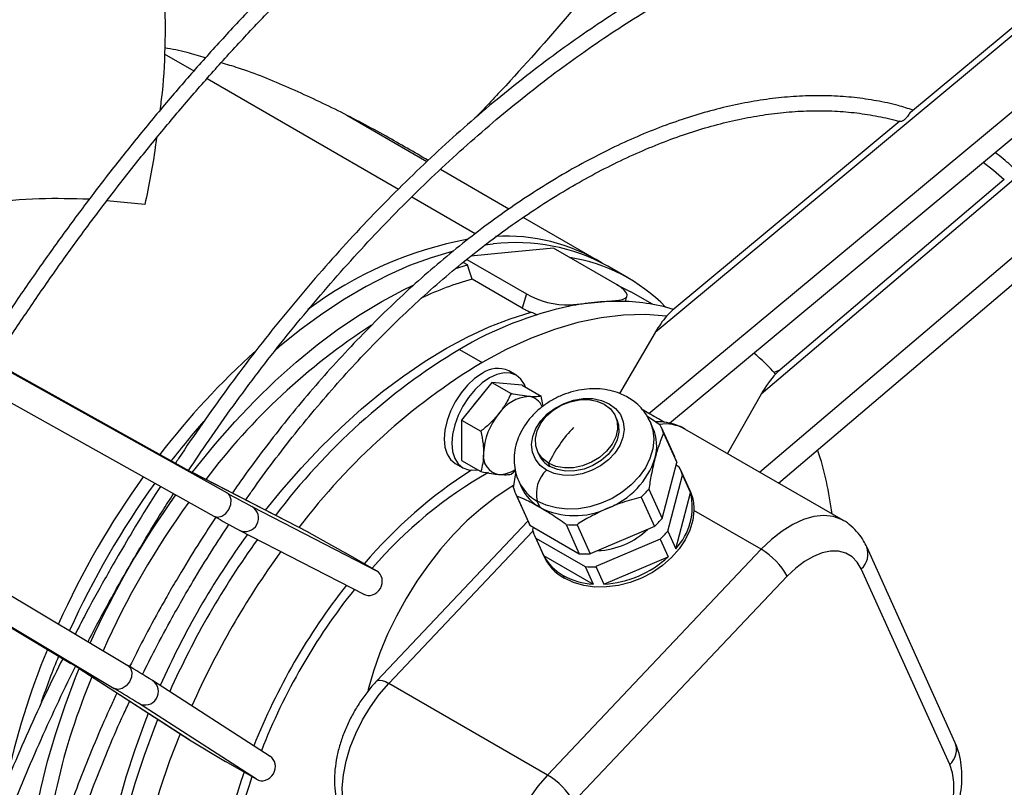
# Model space of a CAD drawing. Units: millimetres. Extents: x 5 to 414, y 3 to 291.
# Drawn here: x 200 to 204, y 39 to 42 of the extents above; entities that cross this region are included whole.
import ezdxf

# ---------------------------------------------------------------- set-up
doc = ezdxf.new("R2010")
doc.units = ezdxf.units.MM

msp = doc.modelspace()

# ---------------------------------------------------------------- linework, layer by layer
at = {"color": 7, "linetype": 'Continuous', "lineweight": 25}
for p, q in [((204.3525, 42.6828), (202.4793, 41.1267)), ((204.3021, 42.6705), (203.4352, 41.9503)), ((202.4563, 40.8241), (204.467, 42.4946)), ((202.5332, 40.7876), (204.5237, 42.4412)), ((204.7256, 42.4661), (202.8763, 40.8962)), ((202.9414, 40.5635), (204.8989, 42.2251)), ((198.2967, 41.9694), (200.7145, 40.6209)), ((201.6247, 41.7661), (201.3254, 41.9388)), ((203.3957, 41.9175), (202.5427, 41.2088)), ((198.4591, 41.8752), (200.8769, 40.5267)), ((198.4097, 41.7883), (200.8274, 40.4398)), ((201.9319, 41.5887), (201.6753, 41.7368)), ((203.7868, 41.6993), (202.9391, 40.9797)), ((200.5688, 41.606), (200.4267, 41.6199)), ((202.2603, 41.3992), (201.9858, 41.5576)), ((201.8735, 41.4581), (201.8407, 41.4543)), ((202.0992, 41.4427), (201.9294, 41.4259)), ((202.3375, 41.3051), (202.0992, 41.4427)), ((201.9294, 41.4259), (201.7888, 41.412)), ((201.7319, 41.3665), (201.7765, 41.3799)), ((201.7765, 41.3799), (201.7601, 41.3893)), ((201.7743, 41.4005), (201.9978, 41.2715)), ((202.3802, 41.3299), (202.3024, 41.3748)), ((197.9151, 41.3085), (200.2917, 39.8886)), ((198.1285, 41.3012), (200.505, 39.8813)), ((201.9819, 41.2182), (201.7939, 41.3268)), ((201.9978, 41.2715), (201.9819, 41.2182)), ((202.3681, 41.2431), (202.3741, 41.2632)), ((202.469, 41.2324), (202.3885, 41.279)), ((202.161, 41.2303), (202.1596, 41.2255)), ((202.161, 41.2303), (202.2525, 41.2393)), ((202.2525, 41.2393), (202.344, 41.2484)), ((202.344, 41.2484), (202.3425, 41.2436)), ((198.078, 41.2149), (200.4545, 39.795)), ((202.4793, 41.1267), (202.3459, 40.8987)), ((201.7465, 41.0635), (201.8313, 41.0145)), ((201.9596, 40.9672), (201.9313, 40.9835)), ((202.946, 40.9856), (202.9241, 40.9779)), ((201.8681, 40.94), (201.755, 40.7992)), ((201.8681, 40.94), (201.94, 40.8984)), ((201.9812, 40.9298), (201.8681, 40.94)), ((201.9812, 40.9298), (202.0532, 40.8883)), ((202.0599, 40.8511), (202.0532, 40.8883)), ((202.8763, 40.8962), (202.7498, 40.6741)), ((202.3359, 40.8021), (202.3305, 40.8141)), ((202.4563, 40.8241), (202.4315, 40.8385)), ((202.5066, 40.7951), (202.4315, 40.8385)), ((201.755, 40.7992), (201.8269, 40.7577)), ((201.755, 40.7992), (201.755, 40.6484)), ((202.4713, 40.7697), (202.4605, 40.7936)), ((202.5527, 40.6624), (202.5033, 40.7717)), ((202.5113, 40.7505), (202.5607, 40.6412)), ((203.1847, 40.4231), (202.5907, 40.766)), ((202.0389, 40.6822), (202.0443, 40.6702)), ((201.7313, 40.6371), (201.7596, 40.6208)), ((201.755, 40.6484), (201.8269, 40.6068)), ((202.0856, 40.6258), (202.0802, 40.6378)), ((202.5052, 40.4317), (202.5607, 40.6412)), ((202.5699, 40.6237), (202.5579, 40.6307)), ((201.1806, 40.3799), (200.7466, 40.6032)), ((200.7485, 40.6022), (200.7466, 40.6032)), ((201.1833, 40.3785), (200.7485, 40.6022)), ((201.94, 40.5967), (201.956, 40.6107)), ((201.9487, 40.5456), (201.9583, 40.6003)), ((202.5268, 40.3838), (202.5823, 40.5934)), ((202.6096, 40.5368), (202.5744, 40.6146)), ((202.5823, 40.5934), (202.6121, 40.5276)), ((201.9685, 40.5711), (201.9793, 40.5471)), ((201.9566, 40.5244), (202.0061, 40.4151)), ((202.4558, 40.5409), (202.5052, 40.4317)), ((202.5566, 40.318), (202.6121, 40.5276)), ((202.6096, 40.5368), (202.6191, 40.5101)), ((201.9611, 40.5152), (202.0105, 40.406)), ((202.0489, 40.4722), (202.0381, 40.4962)), ((202.4273, 40.5109), (202.4768, 40.4016)), ((200.9699, 40.4757), (201.4366, 40.2355)), ((202.8765, 40.3159), (202.6244, 40.4615)), ((202.0034, 40.4211), (201.4371, 39.8234)), ((202.146, 40.4085), (202.1955, 40.2992)), ((202.1869, 40.4081), (202.2363, 40.2988)), ((200.9204, 40.3888), (200.9222, 40.3878)), ((200.9222, 40.3878), (201.3886, 40.1478)), ((201.1833, 40.3785), (201.3215, 40.302)), ((202.0105, 40.406), (202.1955, 40.2992)), ((202.0226, 40.399), (202.0198, 40.3885)), ((202.4768, 40.4016), (202.2363, 40.2988)), ((202.5268, 40.3838), (202.5566, 40.318)), ((202.0277, 40.3673), (202.0622, 40.291)), ((202.0322, 40.3581), (202.2171, 40.2514)), ((202.0322, 40.3581), (202.062, 40.2923)), ((202.4984, 40.3538), (202.258, 40.251)), ((202.4984, 40.3538), (202.5282, 40.288)), ((201.4366, 40.2355), (201.3215, 40.302)), ((202.8765, 40.3159), (202.0766, 39.4716)), ((203.6031, 39.5923), (203.2718, 40.3247)), ((202.062, 40.2923), (202.2469, 40.1856)), ((202.2877, 40.1852), (202.5282, 40.288)), ((202.2171, 40.2514), (202.2469, 40.1856)), ((202.258, 40.251), (202.2877, 40.1852)), ((203.5827, 39.5103), (203.2514, 40.2427)), ((202.1396, 40.2077), (202.1348, 40.2183)), ((202.9743, 40.2153), (202.1744, 39.3709)), ((200.323, 39.8695), (200.7332, 39.6051)), ((200.3248, 39.8684), (200.323, 39.8695)), ((200.3248, 39.8684), (200.7358, 39.6034)), ((200.5956, 39.8263), (200.5974, 39.8251)), ((201.0383, 39.5409), (200.5974, 39.8251)), ((202.0766, 39.4716), (201.4826, 39.8144)), ((200.9863, 39.4555), (200.5451, 39.74)), ((200.7358, 39.6034), (200.8712, 39.522)), ((200.9863, 39.4555), (200.8712, 39.522))]:
    msp.add_line(p, q, dxfattribs=at)
at = {"color": 8, "linetype": 'Continuous', "lineweight": 25}
for p, q in [((202.8706, 40.6044), (204.8413, 42.2772)), ((200.6412, 42.1695), (200.7523, 42.1054)), ((200.8017, 42.0769), (201.5183, 41.6632)), ((201.5686, 41.6342), (201.8062, 41.497)), ((201.4826, 39.8144), (202.0215, 40.3832))]:
    msp.add_line(p, q, dxfattribs=at)
at = {"color": 7, "linetype": 'Continuous', "lineweight": 25, "flags": 128}
for points in [[(203.7081, 41.7637), (203.7469, 41.7337), (203.7869, 41.6993)], [(201.7224, 41.4311), (201.7195, 41.4304), (201.6404, 41.4069), (201.5602, 41.3772), (201.4793, 41.3414), (201.398, 41.2995), (201.3166, 41.2517), (201.2353, 41.1983), (201.1546, 41.1394), (201.0747, 41.0753), (201.054, 41.0577)], [(201.7939, 41.3268), (201.7842, 41.3563), (201.7765, 41.3799)], [(200.7465, 40.6033), (200.7617, 40.6229), (200.8323, 40.7095), (200.9052, 40.7924), (200.9801, 40.8712), (201.0568, 40.9457), (201.1349, 41.0155), (201.2142, 41.0804), (201.2943, 41.1402), (201.375, 41.1947), (201.456, 41.2435), (201.537, 41.2866), (201.573, 41.304)], [(202.3364, 41.3058), (202.3883, 41.279), (202.3885, 41.279)], [(202.344, 41.2484), (202.3576, 41.2508), (202.3675, 41.2551), (202.3732, 41.261), (202.3745, 41.2682), (202.3714, 41.2766), (202.364, 41.2858), (202.3525, 41.2954), (202.3375, 41.3051)], [(202.5224, 41.1883), (202.4433, 41.1944), (202.3614, 41.1924), (202.2769, 41.1824), (202.1903, 41.1644), (202.1021, 41.1384), (202.0125, 41.1047), (201.9222, 41.0633), (201.8313, 41.0145)], [(201.8313, 40.9736), (201.8037, 40.9546), (201.7772, 40.93), (201.7528, 40.9008), (201.7313, 40.8681), (201.7137, 40.8332), (201.7007, 40.7974), (201.6926, 40.7621), (201.6899, 40.7287), (201.6926, 40.6984), (201.7007, 40.6724), (201.7137, 40.6517), (201.7313, 40.6371), (201.7313, 40.6371)], [(201.994, 40.9225), (201.9903, 40.9319), (201.9772, 40.9526), (201.9596, 40.9672), (201.9382, 40.9751), (201.9137, 40.9761), (201.8872, 40.9701), (201.8596, 40.9573)], [(201.8596, 40.9573), (201.832, 40.9382), (201.8055, 40.9136), (201.781, 40.8844), (201.7596, 40.8518), (201.742, 40.8169), (201.729, 40.7811), (201.7209, 40.7458), (201.7182, 40.7124), (201.7209, 40.6821), (201.729, 40.6561), (201.742, 40.6354), (201.7596, 40.6208), (201.781, 40.6129), (201.8055, 40.6119), (201.8156, 40.6134)], [(201.8211, 40.8815), (201.8019, 40.8585), (201.7966, 40.851)], [(202.0725, 40.6121), (202.0486, 40.63), (202.0309, 40.6527), (202.0202, 40.679), (202.0168, 40.7077), (202.0211, 40.7378), (202.0327, 40.7677), (202.0512, 40.7963), (202.0758, 40.8222), (202.1054, 40.8444), (202.1387, 40.8619), (202.1742, 40.8738), (202.2104, 40.8798), (202.2458, 40.8795), (202.2787, 40.8729), (202.3077, 40.8603)], [(202.0802, 40.6378), (202.0576, 40.6551), (202.0414, 40.6771), (202.0324, 40.7026), (202.0311, 40.7304), (202.0374, 40.7591), (202.0511, 40.7873), (202.0716, 40.8135), (202.0977, 40.8364), (202.1281, 40.8549), (202.1614, 40.868), (202.1959, 40.8751), (202.2298, 40.8759), (202.2614, 40.8703), (202.2892, 40.8585)], [(202.3077, 40.8603), (202.3316, 40.8423), (202.3493, 40.8197), (202.36, 40.7934), (202.3634, 40.7646), (202.3591, 40.7346), (202.3475, 40.7047), (202.329, 40.6761), (202.3044, 40.6501), (202.2748, 40.6279), (202.2415, 40.6105), (202.206, 40.5985), (202.1698, 40.5926), (202.1344, 40.5929), (202.1015, 40.5995), (202.0725, 40.6121)], [(202.2892, 40.8585), (202.3118, 40.8412), (202.328, 40.8192), (202.337, 40.7937), (202.3383, 40.7659), (202.332, 40.7372), (202.3183, 40.709), (202.2978, 40.6828), (202.2717, 40.6599), (202.2413, 40.6414), (202.208, 40.6283), (202.1735, 40.6212), (202.1396, 40.6204), (202.108, 40.626), (202.0802, 40.6378)], [(202.3359, 40.8021), (202.3424, 40.7817), (202.3437, 40.7539), (202.3374, 40.7252), (202.3237, 40.6971), (202.3032, 40.6709), (202.2771, 40.648), (202.2467, 40.6295), (202.2134, 40.6163), (202.1789, 40.6092), (202.145, 40.6084), (202.1134, 40.6141), (202.0856, 40.6258)], [(201.9497, 40.5543), (201.9331, 40.5444), (201.8796, 40.5088), (201.8268, 40.4678), (201.775, 40.4219), (201.7247, 40.3713), (201.6764, 40.3166), (201.6305, 40.2582), (201.5873, 40.1966), (201.5472, 40.1323), (201.5106, 40.0659), (201.4778, 39.998), (201.4491, 39.9291), (201.4247, 39.8599), (201.4049, 39.7909), (201.4032, 39.784)], [(200.8274, 40.4398), (200.8412, 40.4361), (200.8567, 40.4397), (200.8715, 40.4498), (200.8834, 40.4651), (200.8905, 40.4831), (200.8917, 40.5011), (200.887, 40.5164), (200.8769, 40.5267)], [(202.6244, 40.4615), (202.6203, 40.4249), (202.6095, 40.388), (202.5923, 40.3518), (202.5691, 40.3171), (202.5404, 40.2847), (202.5069, 40.2553), (202.4693, 40.2296), (202.4287, 40.2083), (202.3858, 40.1919), (202.3417, 40.1807), (202.2975, 40.175), (202.2542, 40.1749), (202.2128, 40.1804), (202.1743, 40.1914), (202.1396, 40.2077)], [(203.2514, 40.2427), (203.2363, 40.2682), (203.2167, 40.288), (203.1932, 40.3016), (203.1663, 40.3087), (203.1366, 40.309), (203.105, 40.3026), (203.0721, 40.2896), (203.0388, 40.2704), (203.0059, 40.2454), (202.9743, 40.2153)], [(200.1293, 38.8016), (200.1267, 38.8344), (200.1231, 38.9257), (200.1244, 39.02), (200.1307, 39.1169), (200.142, 39.2161), (200.1581, 39.317), (200.1791, 39.4195), (200.2048, 39.523), (200.2351, 39.6273), (200.27, 39.7318), (200.3093, 39.8363), (200.3228, 39.8697)], [(200.505, 39.8813), (200.5151, 39.8712), (200.5197, 39.856), (200.5183, 39.8381), (200.511, 39.8202), (200.499, 39.805), (200.484, 39.7949), (200.4684, 39.7914), (200.4545, 39.795)], [(201.3296, 39.2993), (201.3168, 39.3362), (201.3097, 39.3779), (201.3082, 39.4237), (201.3125, 39.4725), (201.3225, 39.5234), (201.338, 39.5754), (201.3585, 39.6273), (201.3839, 39.6782), (201.4134, 39.727), (201.4466, 39.7728), (201.4826, 39.8144)], [(200.6951, 38.0036), (200.6804, 38.0178), (200.6345, 38.0683), (200.5928, 38.1244), (200.5554, 38.1857), (200.5225, 38.2521), (200.4942, 38.3233), (200.4706, 38.399), (200.4517, 38.479), (200.4377, 38.563), (200.4286, 38.6506), (200.4245, 38.7415), (200.4253, 38.8355), (200.431, 38.932), (200.4417, 39.0308), (200.4572, 39.1315), (200.4776, 39.2337), (200.5028, 39.3371), (200.5326, 39.4412), (200.5669, 39.5456), (200.6057, 39.65), (200.6175, 39.6797)], [(200.7005, 39.6262), (200.6617, 39.5245), (200.6242, 39.414), (200.5919, 39.3039), (200.5647, 39.1946), (200.5428, 39.0865), (200.5263, 38.98), (200.5153, 38.8757), (200.5097, 38.774), (200.5097, 38.6752), (200.5153, 38.5798), (200.5263, 38.4883), (200.5428, 38.4009), (200.5647, 38.318), (200.5919, 38.2401), (200.6242, 38.1674), (200.6617, 38.1001), (200.704, 38.0387)], [(203.4679, 39.124), (203.4976, 39.1585), (203.5245, 39.1967), (203.5481, 39.2374), (203.5676, 39.2798), (203.5827, 39.3228), (203.593, 39.3653), (203.5982, 39.4063), (203.5982, 39.4447), (203.593, 39.4797), (203.5827, 39.5103)], [(202.0766, 39.4716), (202.0405, 39.4299), (202.0074, 39.3841), (201.9778, 39.3353), (201.9525, 39.2844), (201.9319, 39.2325), (201.9165, 39.1805), (201.9065, 39.1296), (201.9022, 39.0808), (201.9036, 39.035), (201.9108, 38.9933), (201.9235, 38.9564)]]:
    msp.add_lwpolyline(points, dxfattribs=at)
at = {"color": 8, "linetype": 'Continuous', "lineweight": 25, "flags": 128}
for points in [[(201.0209, 40.4621), (201.082, 40.5374), (201.1539, 40.6197), (201.2278, 40.6981), (201.3034, 40.7721), (201.3806, 40.8416), (201.4589, 40.9061), (201.5381, 40.9655), (201.6179, 41.0196), (201.698, 41.0681), (201.7781, 41.1109), (201.8578, 41.1477), (201.9369, 41.1785), (202.015, 41.2032)], [(202.4601, 40.7944), (202.4605, 40.7936), (202.4709, 40.7616), (202.4744, 40.7274), (202.4708, 40.6919), (202.4601, 40.6562), (202.4428, 40.6212), (202.4193, 40.5879), (202.3902, 40.5571), (202.3562, 40.5298), (202.3184, 40.5066), (202.2778, 40.4882), (202.2355, 40.4752), (202.1925, 40.4677), (202.1502, 40.4661), (202.1096, 40.4705), (202.0719, 40.4806), (202.0381, 40.4962)], [(203.1836, 40.4237), (203.1775, 40.427), (203.146, 40.4381), (203.1113, 40.4418), (203.074, 40.4381), (203.0349, 40.4271), (202.9948, 40.4089), (202.9545, 40.3839), (202.9148, 40.3527), (202.8765, 40.3159)], [(201.4371, 39.8234), (201.4406, 39.8258), (201.4479, 39.827), (201.4576, 39.8255), (201.4694, 39.8213), (201.4826, 39.8144)], [(200.5263, 38.2437), (200.5002, 38.2947), (200.471, 38.364), (200.4464, 38.4379), (200.4267, 38.5161), (200.4117, 38.5984), (200.4017, 38.6844), (200.3966, 38.7737), (200.3965, 38.8661), (200.4013, 38.9613), (200.411, 39.0587), (200.4257, 39.1581), (200.4452, 39.2591), (200.4695, 39.3612), (200.4984, 39.4642), (200.5319, 39.5676), (200.5699, 39.6709), (200.5823, 39.7024)]]:
    msp.add_lwpolyline(points, dxfattribs=at)
at = {"color": 7, "linetype": 'Continuous', "lineweight": 25}
for centre, radius, start, end in [((202.0458, 40.0515), 1.449, 100.5961, 126.7372), ((201.9241, 40.8044), 0.6829, 58.4817, 93.515), ((201.9589, 40.752), 0.7113, 61.1221, 96.8943), ((202.0608, 40.7773), 0.6381, 44.1561, 81.0675), ((202.1563, 40.0634), 1.3143, 106.0062, 114.9027), ((202.1542, 41.5471), 0.3169, 240.4188, 271.2352), ((202.4447, 39.891), 1.3646, 102.0599, 120.7761), ((202.3496, 40.2687), 0.9754, 95.7106, 101.2285), ((202.3384, 40.3807), 0.8629, 89.7231, 95.7108), ((202.3434, 40.5298), 0.7138, 73.3123, 90.0689), ((202.7483, 39.1021), 2.4462, 122.9644, 142.9103), ((202.8466, 38.971), 2.7971, 131.748, 142.5795), ((203.0155, 38.9639), 2.4533, 121.1486, 142.923), ((202.4321, 40.5389), 0.6595, 40.9652, 50.7946), ((203.1052, 38.9097), 2.4603, 121.1844, 142.7838), ((201.8899, 40.8919), 0.1006, 65.6929, 125.6176), ((202.0154, 40.7418), 0.146, 93.4295, 146.5651), ((202.0006, 40.829), 0.0589, 19.4681, 84.0557), ((202.0823, 40.6651), 0.2456, 140.2279, 177.3607), ((203.0365, 38.8226), 2.9899, 138.7475, 142.397), ((202.3475, 40.7012), 0.171, 16.7463, 27.7595), ((202.5892, 40.3824), 0.5695, 136.8245, 153.3542), ((202.3183, 40.7025), 0.1671, 343.8632, 23.7229), ((201.9064, 40.6651), 0.0704, 170.7481, 259.4532), ((202.1325, 40.7108), 0.0971, 204.7188, 241.0836), ((201.9307, 40.3028), 1.2197, 6.8309, 18.4087), ((202.1945, 40.7488), 0.2991, 291.1574, 341.9416), ((202.3967, 40.5919), 0.1713, 16.7502, 24.3354), ((201.5032, 42.0195), 1.6057, 240.5804, 241.9646), ((202.754, 39.1029), 1.7897, 122.5415, 139.6291), ((201.8958, 40.7017), 0.1058, 268.7747, 304.1662), ((202.154, 40.5248), 0.1194, 133.0248, 193.875), ((202.4186, 40.5441), 0.171, 16.7463, 27.7595), ((203.1768, 38.7108), 3.2176, 144.3258, 155.6662), ((203.2189, 38.6865), 3.2175, 144.3128, 155.6794), ((203.2966, 38.6416), 3.2175, 144.2889, 155.7036), ((203.0328, 44.3497), 4.389, 240.5804, 241.9646), ((202.1125, 40.5949), 0.171, 196.7463, 207.7595), ((202.1295, 40.6169), 0.1656, 204.9209, 240.8815), ((202.1946, 40.7598), 0.3407, 313.0728, 320.0263), ((202.3898, 40.4743), 0.2286, 316.856, 13.4789), ((203.2839, 38.649), 3.147, 144.1453, 155.8472), ((202.1781, 40.7314), 0.2896, 243.5046, 295.4324), ((202.9833, 44.2628), 4.389, 240.5804, 241.9646), ((202.1617, 40.4855), 0.1708, 204.3412, 207.7642), ((202.1695, 40.7368), 0.3292, 265.9109, 273.0261), ((202.2441, 40.6505), 0.3407, 313.0728, 320.0263), ((202.1835, 40.4378), 0.171, 196.7463, 207.7595), ((202.2522, 40.5992), 0.2886, 272.3965, 313.9085), ((202.2657, 40.6027), 0.3407, 313.0728, 320.0263), ((203.5959, 38.4689), 3.2152, 144.1322, 155.8628), ((203.6832, 38.4185), 3.2181, 144.0522, 155.9441), ((202.219, 40.6276), 0.3292, 265.9109, 273.0261), ((202.7429, 40.0883), 0.2639, 28.7581, 59.586), ((202.2259, 40.3807), 0.1862, 208.3355, 240.7286), ((202.2291, 40.3685), 0.184, 204.92, 240.8824), ((202.2645, 40.5721), 0.3876, 273.439, 312.8661), ((202.2406, 40.5797), 0.3292, 265.9109, 273.0261), ((202.2623, 40.4469), 0.2617, 240.852, 266.6221), ((203.2108, 38.6912), 2.4047, 141.7074, 158.2909), ((202.801, 38.8619), 2.8124, 157.437, 168.0281), ((203.0204, 38.7725), 3.0011, 157.6013, 161.108), ((199.4873, 38.5276), 1.5809, 58.0099, 59.4158), ((198.3064, 36.1613), 4.3211, 58.0099, 59.4158), ((202.6481, 38.8806), 2.4709, 157.1814, 176.9285), ((198.2559, 36.075), 4.3211, 58.0099, 59.4158), ((202.6817, 38.8699), 1.8459, 160.631, 177.195), ((201.943, 39.2439), 0.2639, 28.7581, 59.586)]:
    msp.add_arc(centre, radius, start, end, dxfattribs=at)
at = {"color": 8, "linetype": 'Continuous', "lineweight": 25}
for centre, radius, start, end in [((202.5173, 40.6334), 0.1515, 61.0031, 97.9139), ((202.6731, 39.1669), 1.6529, 119.6301, 139.2895), ((202.119, 40.6412), 0.1661, 205.7702, 240.8401), ((200.9444, 40.4326), 0.05, 243.6905, 59.4238), ((203.4993, 38.5246), 3.1459, 144.0396, 155.9545), ((203.2014, 40.2987), 0.0751, 311.7976, 20.3174), ((203.1535, 38.7242), 2.3062, 141.3096, 158.6889), ((200.5697, 39.7835), 0.05, 240.5765, 56.271), ((203.5327, 39.5663), 0.0751, 311.8006, 20.2701), ((202.5501, 38.9149), 1.6733, 160.8042, 179.7543)]:
    msp.add_arc(centre, radius, start, end, dxfattribs=at)
at = {"color": 7, "linetype": 'Continuous', "lineweight": 25}
for centre, major_axis, ratio, start_param, end_param in [((202.5041, 41.1118), (0.062, 0.1061), 0.234857, 0.911573, 1.567784), ((202.5041, 41.1118), (0.062, 0.1061), 0.234857, 0.573596, 0.911573), ((202.9016, 40.8822), (0.0609, 0.1068), 0.234857, 0.731136, 1.573762), ((202.9016, 40.8822), (0.0609, 0.1068), 0.234857, 0.573596, 0.731136), ((202.4815, 40.8096), (0.0462, -0.0267), 0.000064, 0.773941, 2.147381), ((201.1586, 40.335), (0.0625, -0.0337), 0.704201, 1.554125, 1.597284), ((201.4118, 40.1921), (0.0242, 0.0438), 0.893632, 3.124999, 6.266591), ((200.7611, 39.6466), (0.0604, -0.0373), 0.704193, 4.685485, 4.729322), ((201.0115, 39.4987), (0.0258, 0.0428), 0.893629, 3.158603, 6.300195)]:
    msp.add_ellipse(centre, major_axis=major_axis, ratio=ratio, start_param=start_param, end_param=end_param, dxfattribs=at)
for points, knots in [([(205.958, 46.4013), (205.9243, 46.4174), (205.8513, 46.4523), (205.7353, 46.4993), (205.6108, 46.5436), (205.4834, 46.5821), (205.3534, 46.615), (205.2209, 46.6421), (205.0858, 46.6635), (204.9485, 46.6792), (204.8089, 46.6891), (204.6671, 46.6932), (204.5234, 46.6916), (204.3777, 46.6841), (204.2303, 46.6709), (204.0811, 46.6519), (203.9304, 46.6272), (203.7783, 46.5967), (203.6248, 46.5606), (203.4702, 46.5187), (203.3145, 46.4712), (203.1578, 46.4181), (203.0003, 46.3595), (202.8421, 46.2953), (202.6833, 46.2256), (202.5241, 46.1506), (202.3646, 46.0701), (202.2048, 45.9844), (202.045, 45.8935), (201.8853, 45.7975), (201.7257, 45.6963), (201.5664, 45.5902), (201.4075, 45.4792), (201.2492, 45.3634), (201.0915, 45.2428), (200.9347, 45.1176), (200.7787, 44.9879), (200.6238, 44.8537), (200.4701, 44.7152), (200.3176, 44.5725), (200.1666, 44.4257), (200.017, 44.2749), (199.8691, 44.1203), (199.723, 43.9619), (199.5787, 43.7998), (199.4363, 43.6343), (199.2961, 43.4654), (199.158, 43.2933), (199.0223, 43.118), (198.889, 42.9398), (198.7581, 42.7588), (198.63, 42.5751), (198.5044, 42.3889), (198.382, 42.2001), (198.2983, 42.0683), (198.2564, 41.9989), (198.2533, 41.9938)], [0, 0, 0, 0, 0.016084, 0.034921, 0.05376, 0.072602, 0.091447, 0.110297, 0.129152, 0.148012, 0.166877, 0.185748, 0.204623, 0.223503, 0.242388, 0.261276, 0.280169, 0.299064, 0.317963, 0.336863, 0.355766, 0.37467, 0.393576, 0.412482, 0.43139, 0.450297, 0.469205, 0.488114, 0.507022, 0.52593, 0.544838, 0.563745, 0.582652, 0.601559, 0.620465, 0.639371, 0.658276, 0.677181, 0.696086, 0.71499, 0.733893, 0.752796, 0.771699, 0.790601, 0.809503, 0.828405, 0.847306, 0.866207, 0.885107, 0.904008, 0.922908, 0.941808, 0.960708, 0.979608, 0.998508, 1, 1, 1, 1]), ([(198.3023, 41.9663), (198.3349, 42.019), (198.4068, 42.1355), (198.5216, 42.3131), (198.646, 42.4993), (198.7731, 42.683), (198.9028, 42.864), (199.0351, 43.0422), (199.1698, 43.2176), (199.3068, 43.3898), (199.446, 43.5588), (199.5873, 43.7245), (199.7306, 43.8868), (199.8758, 44.0454), (200.0227, 44.2003), (200.1712, 44.3514), (200.3213, 44.4985), (200.4727, 44.6415), (200.6255, 44.7803), (200.7794, 44.9148), (200.9343, 45.0449), (201.0902, 45.1705), (201.2468, 45.2915), (201.4041, 45.4078), (201.5619, 45.5193), (201.7202, 45.6259), (201.8787, 45.7275), (202.0374, 45.8241), (202.1962, 45.9155), (202.3548, 46.0018), (202.5133, 46.0828), (202.6713, 46.1585), (202.829, 46.2288), (202.986, 46.2937), (203.1423, 46.353), (203.2978, 46.4069), (203.4523, 46.4552), (203.6058, 46.4979), (203.758, 46.5349), (203.909, 46.5662), (204.0584, 46.5919), (204.2064, 46.6119), (204.3526, 46.6261), (204.4971, 46.6346), (204.6397, 46.6373), (204.7803, 46.6343), (204.9188, 46.6256), (205.0551, 46.6112), (205.1889, 46.5907), (205.2922, 46.5713), (205.35, 46.5568), (205.3649, 46.553)], [0, 0, 0, 0, 0.017185, 0.037944, 0.058702, 0.07946, 0.100217, 0.120975, 0.141732, 0.162489, 0.183246, 0.204002, 0.224758, 0.245514, 0.266269, 0.287024, 0.307778, 0.328532, 0.349285, 0.370037, 0.39079, 0.411541, 0.432292, 0.453042, 0.473792, 0.494541, 0.51529, 0.536038, 0.556786, 0.577534, 0.598281, 0.619028, 0.639775, 0.660523, 0.68127, 0.702019, 0.722768, 0.743518, 0.76427, 0.785024, 0.80578, 0.826539, 0.847301, 0.868067, 0.888837, 0.909612, 0.930393, 0.951179, 0.971971, 0.992769, 1, 1, 1, 1]), ([(205.4101, 45.1343), (205.388, 45.1447), (205.3298, 45.1719), (205.2323, 45.2098), (205.118, 45.2486), (205.0008, 45.2815), (204.881, 45.3087), (204.7588, 45.3302), (204.6341, 45.3459), (204.5072, 45.3559), (204.3781, 45.3601), (204.2471, 45.3586), (204.1141, 45.3512), (203.9793, 45.3381), (203.8429, 45.3192), (203.705, 45.2945), (203.5656, 45.2641), (203.4251, 45.2281), (203.2834, 45.1863), (203.1408, 45.139), (202.9973, 45.0861), (202.8531, 45.0276), (202.7083, 44.9637), (202.5631, 44.8944), (202.4177, 44.8197), (202.272, 44.7398), (202.1264, 44.6547), (201.9808, 44.5645), (201.8355, 44.4692), (201.6907, 44.3691), (201.5463, 44.2641), (201.4026, 44.1543), (201.2597, 44.04), (201.1178, 43.9211), (200.9769, 43.7978), (200.8372, 43.6702), (200.6988, 43.5385), (200.5619, 43.4027), (200.4266, 43.263), (200.293, 43.1195), (200.1613, 42.9723), (200.0315, 42.8217), (199.9038, 42.6676), (199.7783, 42.5104), (199.6551, 42.3501), (199.5344, 42.1868), (199.4162, 42.0208), (199.3008, 41.8521), (199.192, 41.6875), (199.1232, 41.578), (199.0908, 41.5265)], [0, 0, 0, 0, 0.012865, 0.033843, 0.054824, 0.07581, 0.096801, 0.1178, 0.138805, 0.159818, 0.180839, 0.201867, 0.222902, 0.243944, 0.264991, 0.286044, 0.307102, 0.328163, 0.349227, 0.370294, 0.391363, 0.412434, 0.433505, 0.454578, 0.47565, 0.496723, 0.517796, 0.538869, 0.559941, 0.581013, 0.602084, 0.623154, 0.644224, 0.665293, 0.686361, 0.707429, 0.728496, 0.749562, 0.770628, 0.791693, 0.812758, 0.833822, 0.854886, 0.875949, 0.897012, 0.918074, 0.939137, 0.960199, 0.98126, 1, 1, 1, 1]), ([(199.14, 41.4991), (199.1613, 41.5332), (199.2186, 41.6253), (199.3151, 41.7727), (199.4293, 41.9414), (199.5463, 42.1075), (199.6657, 42.2708), (199.7877, 42.4313), (199.912, 42.5887), (200.0385, 42.743), (200.1672, 42.8939), (200.2977, 43.0413), (200.4302, 43.1852), (200.5644, 43.3252), (200.7001, 43.4614), (200.8374, 43.5936), (200.9759, 43.7216), (201.1157, 43.8454), (201.2565, 43.9648), (201.3983, 44.0797), (201.5409, 44.19), (201.6841, 44.2955), (201.8278, 44.3963), (201.9719, 44.4922), (202.1163, 44.5831), (202.2608, 44.6689), (202.4052, 44.7495), (202.5495, 44.8249), (202.6935, 44.8951), (202.837, 44.9598), (202.9799, 45.0191), (203.1222, 45.0729), (203.2635, 45.1212), (203.4039, 45.164), (203.5432, 45.2011), (203.6812, 45.2325), (203.8178, 45.2583), (203.9529, 45.2784), (204.0864, 45.2927), (204.2182, 45.3014), (204.348, 45.3043), (204.4759, 45.3014), (204.6016, 45.2929), (204.725, 45.2784), (204.8371, 45.2604), (204.9067, 45.2446), (204.937, 45.2377)], [0, 0, 0, 0, 0.01362, 0.036685, 0.059749, 0.082814, 0.105877, 0.128941, 0.152004, 0.175067, 0.198129, 0.221191, 0.244252, 0.267312, 0.290372, 0.313431, 0.336489, 0.359546, 0.382603, 0.405659, 0.428713, 0.451768, 0.474821, 0.497873, 0.520925, 0.543976, 0.567026, 0.590076, 0.613126, 0.636176, 0.659226, 0.682276, 0.705327, 0.72838, 0.751434, 0.774491, 0.79755, 0.820614, 0.843682, 0.866755, 0.889835, 0.912921, 0.936016, 0.959118, 0.98223, 1, 1, 1, 1]), ([(204.8446, 43.8263), (204.8288, 43.8332), (204.7806, 43.8546), (204.6969, 43.8843), (204.5937, 43.9156), (204.4877, 43.9408), (204.3792, 43.9605), (204.2683, 43.9744), (204.1552, 43.9825), (204.0399, 43.9848), (203.9227, 43.9814), (203.8036, 43.9721), (203.6828, 43.9571), (203.5605, 43.9363), (203.4368, 43.9098), (203.3118, 43.8776), (203.1857, 43.8397), (203.0587, 43.7963), (202.9309, 43.7472), (202.8024, 43.6927), (202.6735, 43.6327), (202.5443, 43.5673), (202.4148, 43.4967), (202.2854, 43.4209), (202.1561, 43.34), (202.0271, 43.2541), (201.8985, 43.1633), (201.7706, 43.0677), (201.6434, 42.9674), (201.5171, 42.8626), (201.3918, 42.7534), (201.2678, 42.6399), (201.1451, 42.5222), (201.0239, 42.4005), (200.9044, 42.2749), (200.7866, 42.1456), (200.6707, 42.0128), (200.5569, 41.8765), (200.4454, 41.737), (200.3361, 41.5945), (200.2293, 41.449), (200.1251, 41.3008), (200.0338, 41.1658), (199.9785, 41.0793), (199.9559, 41.044)], [0, 0, 0, 0, 0.011766, 0.035945, 0.060131, 0.084325, 0.10853, 0.132746, 0.156975, 0.181216, 0.20547, 0.229735, 0.25401, 0.278294, 0.302586, 0.326884, 0.351188, 0.375496, 0.399807, 0.424121, 0.448436, 0.472752, 0.497069, 0.521385, 0.545701, 0.570016, 0.59433, 0.618643, 0.642956, 0.667267, 0.691577, 0.715886, 0.740194, 0.7645, 0.788806, 0.813111, 0.837415, 0.861718, 0.886021, 0.910323, 0.934624, 0.958925, 0.983225, 1, 1, 1, 1]), ([(200.0049, 41.0167), (200.0133, 41.0301), (200.054, 41.0946), (200.1298, 41.2081), (200.2322, 41.3567), (200.3375, 41.5025), (200.4451, 41.6454), (200.5552, 41.7854), (200.6675, 41.9222), (200.7818, 42.0557), (200.8982, 42.1856), (201.0163, 42.3119), (201.1361, 42.4344), (201.2574, 42.5529), (201.38, 42.6673), (201.5039, 42.7774), (201.6288, 42.8832), (201.7547, 42.9845), (201.8813, 43.0811), (202.0085, 43.173), (202.1362, 43.2601), (202.2642, 43.3422), (202.3923, 43.4192), (202.5204, 43.4911), (202.6483, 43.5578), (202.7759, 43.6192), (202.903, 43.6751), (203.0294, 43.7257), (203.1551, 43.7707), (203.2798, 43.8102), (203.4035, 43.844), (203.5258, 43.8723), (203.6468, 43.8948), (203.7663, 43.9117), (203.8841, 43.9228), (204.0001, 43.9283), (204.1142, 43.9279), (204.2262, 43.9219), (204.3358, 43.9099), (204.4266, 43.8959), (204.4797, 43.8837), (204.498, 43.8795)], [0, 0, 0, 0, 0.006939, 0.033406, 0.059873, 0.086339, 0.112805, 0.13927, 0.165735, 0.192199, 0.218661, 0.245123, 0.271584, 0.298044, 0.324502, 0.350959, 0.377414, 0.403869, 0.430322, 0.456773, 0.483223, 0.509672, 0.536119, 0.562566, 0.589012, 0.615457, 0.641903, 0.668349, 0.694795, 0.721244, 0.747695, 0.774149, 0.800609, 0.827075, 0.853548, 0.88003, 0.906523, 0.933028, 0.959547, 0.986079, 1, 1, 1, 1]), ([(203.1515, 43.7685), (203.1174, 43.7002), (203.0456, 43.556), (202.9193, 43.3408), (202.7752, 43.1167), (202.6039, 42.8735), (202.4035, 42.6113), (202.1709, 42.3311), (201.9712, 42.1034), (201.8459, 41.9715), (201.8087, 41.9323)], [0, 0, 0, 0, 0.100144, 0.2113602, 0.3284911, 0.4514149, 0.6035145, 0.7630406, 0.9295064, 1, 1, 1, 1]), ([(200.4266, 43.1803), (200.4419, 43.1529), (200.481, 43.0823), (200.528, 42.9667), (200.5723, 42.8338), (200.6057, 42.6956), (200.6293, 42.5517), (200.6437, 42.3922), (200.6457, 42.2158), (200.6391, 42.0671), (200.6277, 41.9793), (200.6248, 41.9567)], [0, 0, 0, 0, 0.064164, 0.164714, 0.271429, 0.384291, 0.503155, 0.627897, 0.782247, 0.944134, 1, 1, 1, 1]), ([(204.3503, 42.7115), (204.3262, 42.7207), (204.2728, 42.741), (204.1868, 42.7657), (204.0932, 42.7868), (203.9969, 42.802), (203.8984, 42.8115), (203.7976, 42.8153), (203.6949, 42.8132), (203.5903, 42.8054), (203.484, 42.7917), (203.3761, 42.7723), (203.267, 42.7472), (203.1566, 42.7164), (203.0452, 42.6799), (202.933, 42.6379), (202.8202, 42.5903), (202.7068, 42.5373), (202.5932, 42.479), (202.4795, 42.4154), (202.3658, 42.3466), (202.2523, 42.2728), (202.1393, 42.1941), (202.0268, 42.1105), (201.9151, 42.0223), (201.8043, 41.9295), (201.6947, 41.8324), (201.5862, 41.731), (201.4793, 41.6255), (201.3739, 41.5161), (201.2703, 41.403), (201.1685, 41.2863), (201.0689, 41.1662), (200.9715, 41.0429), (200.8764, 40.9166), (200.7842, 40.7873), (200.7199, 40.6944), (200.6872, 40.6439), (200.6835, 40.6382)], [0, 0, 0, 0, 0.02342, 0.051878, 0.08035, 0.108841, 0.137352, 0.165886, 0.19444, 0.223014, 0.251607, 0.280215, 0.308837, 0.337469, 0.36611, 0.394758, 0.42341, 0.452065, 0.480721, 0.509378, 0.538035, 0.566691, 0.595346, 0.623998, 0.65265, 0.681299, 0.709946, 0.738591, 0.767235, 0.795876, 0.824517, 0.853155, 0.881792, 0.910428, 0.939063, 0.967697, 0.996331, 1, 1, 1, 1]), ([(200.7326, 40.6109), (200.7579, 40.6488), (200.8126, 40.7307), (200.8998, 40.8535), (200.9935, 40.9796), (201.0897, 41.1027), (201.1881, 41.2227), (201.2886, 41.3393), (201.391, 41.4524), (201.4951, 41.5618), (201.6008, 41.6672), (201.708, 41.7686), (201.8164, 41.8658), (201.9258, 41.9587), (202.0362, 42.047), (202.1473, 42.1307), (202.2589, 42.2096), (202.3709, 42.2836), (202.4831, 42.3526), (202.5953, 42.4165), (202.7074, 42.4751), (202.8191, 42.5284), (202.9303, 42.5764), (203.0408, 42.6189), (203.1504, 42.6559), (203.259, 42.6873), (203.3663, 42.713), (203.4723, 42.7332), (203.5768, 42.7476), (203.6795, 42.7563), (203.7804, 42.7593), (203.8794, 42.7566), (203.9761, 42.7481), (204.0706, 42.7341), (204.1625, 42.7139), (204.2327, 42.6949), (204.2713, 42.6807), (204.2811, 42.6771)], [0, 0, 0, 0, 0.02522, 0.054454, 0.083688, 0.11292, 0.142151, 0.171381, 0.20061, 0.229837, 0.259061, 0.288284, 0.317505, 0.346724, 0.37594, 0.405154, 0.434365, 0.463575, 0.492782, 0.521987, 0.551192, 0.580395, 0.609598, 0.638802, 0.668008, 0.697217, 0.726432, 0.755653, 0.784885, 0.814128, 0.843387, 0.872664, 0.901962, 0.931282, 0.960627, 0.989996, 1, 1, 1, 1]), ([(200.7951, 42.154), (200.7724, 42.1614), (200.7218, 42.1779), (200.6707, 42.1869), (200.6425, 42.1918)], [0, 0, 0, 0, 0.449041, 1, 1, 1, 1]), ([(201.6296, 41.7707), (201.5773, 41.8012), (201.4667, 41.8658), (201.2925, 41.9583), (201.108, 42.0441), (200.9615, 42.1047), (200.8762, 42.1297), (200.8546, 42.136)], [0, 0, 0, 0, 0.2107804, 0.4455455, 0.6816651, 0.9194156, 1, 1, 1, 1]), ([(203.4456, 41.959), (203.4268, 41.9649), (203.3822, 41.979), (203.3087, 41.9946), (203.2259, 42.0067), (203.1407, 42.0129), (203.0535, 42.0133), (202.9643, 42.0079), (202.8734, 41.9967), (202.7809, 41.9798), (202.6872, 41.9571), (202.5923, 41.9287), (202.4965, 41.8947), (202.4, 41.8552), (202.3031, 41.8102), (202.2058, 41.7598), (202.1085, 41.7042), (202.0112, 41.6435), (201.9144, 41.5777), (201.8181, 41.5072), (201.7225, 41.4319), (201.6278, 41.3521), (201.5343, 41.268), (201.4422, 41.1796), (201.3516, 41.0873), (201.2627, 40.9912), (201.1757, 40.8915), (201.0908, 40.7885), (201.0083, 40.6821), (200.9433, 40.5946), (200.9069, 40.5417), (200.8963, 40.5262)], [0, 0, 0, 0, 0.025749, 0.061037, 0.09636, 0.131725, 0.167131, 0.202579, 0.238064, 0.273581, 0.309125, 0.34469, 0.38027, 0.415862, 0.451461, 0.487064, 0.522668, 0.558271, 0.593873, 0.629471, 0.665065, 0.700656, 0.736244, 0.771827, 0.807407, 0.842984, 0.878557, 0.914128, 0.949697, 0.985264, 1, 1, 1, 1]), ([(200.9465, 40.5004), (200.9544, 40.5119), (200.9878, 40.5606), (201.0494, 40.6436), (201.1309, 40.749), (201.2149, 40.8512), (201.3009, 40.95), (201.3888, 41.0452), (201.4783, 41.1366), (201.5693, 41.224), (201.6615, 41.3072), (201.7549, 41.3861), (201.8491, 41.4604), (201.9439, 41.53), (202.0392, 41.5948), (202.1347, 41.6546), (202.2303, 41.7093), (202.3256, 41.7588), (202.4206, 41.803), (202.515, 41.8418), (202.6086, 41.8751), (202.7011, 41.9028), (202.7925, 41.9249), (202.8824, 41.9414), (202.9708, 41.9522), (203.0574, 41.9573), (203.142, 41.9567), (203.2246, 41.9505), (203.3047, 41.9381), (203.361, 41.9266), (203.3898, 41.9175), (203.3935, 41.9163)], [0, 0, 0, 0, 0.011353, 0.04777, 0.084184, 0.120597, 0.157007, 0.193413, 0.229816, 0.266216, 0.30261, 0.339001, 0.375387, 0.411768, 0.448144, 0.484516, 0.520884, 0.557249, 0.593613, 0.629976, 0.666342, 0.702713, 0.739092, 0.775486, 0.811898, 0.848337, 0.884809, 0.92132, 0.957876, 0.994481, 1, 1, 1, 1]), ([(203.4218, 41.932), (203.4205, 41.9305), (203.4179, 41.9274), (203.4135, 41.9232), (203.4088, 41.9198), (203.4043, 41.9174), (203.4002, 41.9161), (203.3972, 41.9158), (203.3953, 41.9162), (203.3952, 41.9166), (203.3952, 41.9169)], [0, 0, 0, 0, 0.12564, 0.250732, 0.375435, 0.499615, 0.621708, 0.745799, 0.866722, 1, 1, 1, 1]), ([(203.4352, 41.9503), (203.4352, 41.9502), (203.4337, 41.9495), (203.4312, 41.9459), (203.4271, 41.9395), (203.4235, 41.9345), (203.4218, 41.932)], [0, 0, 0, 0, 0.012257, 0.362373, 0.687707, 1, 1, 1, 1]), ([(200.6121, 41.8538), (200.6108, 41.8426), (200.6011, 41.7607), (200.5837, 41.6776), (200.5688, 41.606)], [0, 0, 0, 0, 0.137104, 1, 1, 1, 1]), ([(203.829, 41.7351), (203.8231, 41.7409), (203.7988, 41.7645), (203.7722, 41.7849), (203.7522, 41.8003)], [0, 0, 0, 0, 0.244534, 1, 1, 1, 1]), ([(200.3605, 41.6253), (200.2982, 41.6271), (200.1691, 41.6308), (199.9715, 41.6131), (199.7703, 41.5765), (199.5742, 41.5171), (199.4229, 41.4574), (199.3424, 41.4108), (199.3207, 41.3982)], [0, 0, 0, 0, 0.174855, 0.362404, 0.551248, 0.741621, 0.930292, 1, 1, 1, 1]), ([(201.9819, 41.2182), (201.9853, 41.2163), (201.9909, 41.2133), (201.9994, 41.2093), (202.007, 41.2061), (202.0123, 41.2042), (202.015, 41.2032)], [0, 0, 0, 0, 0.3395632, 0.5595094, 0.7796022, 1, 1, 1, 1]), ([(202.015, 41.2032), (202.0217, 41.2006), (202.0297, 41.1976), (202.037, 41.1931), (202.0381, 41.1925)], [0, 0, 0, 0, 0.8567776, 1, 1, 1, 1]), ([(201.94, 40.8984), (201.9326, 40.8834), (201.9197, 40.8571), (201.9014, 40.8327), (201.8936, 40.8222)], [0, 0, 0, 0, 0.5709, 1, 1, 1, 1]), ([(202.0067, 40.8876), (201.9956, 40.8889), (201.9753, 40.8912), (201.951, 40.8962), (201.94, 40.8984)], [0, 0, 0, 0, 0.547189, 1, 1, 1, 1]), ([(202.377, 40.8844), (202.3699, 40.8882), (202.352, 40.8978), (202.3205, 40.9086), (202.2829, 40.9157), (202.2435, 40.9174), (202.2032, 40.9137), (202.1629, 40.9045), (202.1236, 40.89), (202.0863, 40.8706), (202.0519, 40.8466), (202.0212, 40.8185), (201.9951, 40.7867), (201.9743, 40.752), (201.9596, 40.7152), (201.9516, 40.6775), (201.9503, 40.64), (201.9563, 40.6042), (201.9632, 40.5801), (201.9694, 40.5692), (201.9698, 40.5686)], [0, 0, 0, 0, 0.038162, 0.095711, 0.153949, 0.213133, 0.27301, 0.333331, 0.393933, 0.454769, 0.515866, 0.577252, 0.638887, 0.700563, 0.761902, 0.822422, 0.881715, 0.939632, 0.996324, 1, 1, 1, 1]), ([(202.0532, 40.8883), (202.0458, 40.8874), (202.0328, 40.8858), (202.0145, 40.887), (202.0067, 40.8876)], [0, 0, 0, 0, 0.5709, 1, 1, 1, 1]), ([(202.4594, 40.7944), (202.4558, 40.8021), (202.4472, 40.8203), (202.4273, 40.8453), (202.4033, 40.8679), (202.3852, 40.8793), (202.377, 40.8844)], [0, 0, 0, 0, 0.207746, 0.488645, 0.769104, 1, 1, 1, 1]), ([(201.8936, 40.8222), (201.8824, 40.8096), (201.8621, 40.7864), (201.8379, 40.7666), (201.8269, 40.7577)], [0, 0, 0, 0, 0.547189, 1, 1, 1, 1]), ([(202.4488, 40.8152), (202.4507, 40.814), (202.467, 40.804), (202.4839, 40.7917), (202.4988, 40.7809)], [0, 0, 0, 0, 0.120407, 1, 1, 1, 1]), ([(202.5918, 40.7651), (202.5911, 40.7656), (202.5807, 40.7729), (202.5576, 40.782), (202.5234, 40.791), (202.4976, 40.7942), (202.4836, 40.7931), (202.4814, 40.793)], [0, 0, 0, 0, 0.022431, 0.331234, 0.637089, 0.9447, 1, 1, 1, 1]), ([(201.8269, 40.7577), (201.8301, 40.7417), (201.8357, 40.7137), (201.8366, 40.6876), (201.837, 40.6764)], [0, 0, 0, 0, 0.5709, 1, 1, 1, 1]), ([(202.5113, 40.7505), (202.5046, 40.7342), (202.4928, 40.7055), (202.483, 40.671), (202.4788, 40.6561)], [0, 0, 0, 0, 0.56677, 1, 1, 1, 1]), ([(201.837, 40.6764), (201.8364, 40.6628), (201.8352, 40.6379), (201.8295, 40.6165), (201.8269, 40.6068)], [0, 0, 0, 0, 0.547189, 1, 1, 1, 1]), ([(202.4788, 40.6561), (202.4739, 40.6359), (202.4651, 40.5994), (202.4586, 40.559), (202.4558, 40.5409)], [0, 0, 0, 0, 0.552277, 1, 1, 1, 1]), ([(201.8269, 40.6068), (201.8407, 40.604), (201.8649, 40.5991), (201.885, 40.5969), (201.8936, 40.596)], [0, 0, 0, 0, 0.5709, 1, 1, 1, 1]), ([(201.8936, 40.596), (201.9034, 40.5954), (201.9215, 40.5943), (201.9342, 40.596), (201.94, 40.5967)], [0, 0, 0, 0, 0.547189, 1, 1, 1, 1]), ([(200.6272, 40.5514), (200.6207, 40.5414), (200.5851, 40.4867), (200.5296, 40.3958), (200.4819, 40.3143), (200.4611, 40.2789)], [0, 0, 0, 0, 0.112967, 0.61482, 1, 1, 1, 1]), ([(200.5096, 40.2509), (200.5237, 40.275), (200.5645, 40.345), (200.6197, 40.4363), (200.6624, 40.5024), (200.6763, 40.524)], [0, 0, 0, 0, 0.261434, 0.758582, 1, 1, 1, 1]), ([(202.0489, 40.4722), (202.0319, 40.4816), (202.0012, 40.4985), (201.9735, 40.5101), (201.9611, 40.5152)], [0, 0, 0, 0, 0.552277, 1, 1, 1, 1]), ([(202.4273, 40.5109), (202.4034, 40.5046), (202.3611, 40.4935), (202.3202, 40.477), (202.3024, 40.4699)], [0, 0, 0, 0, 0.56677, 1, 1, 1, 1]), ([(202.6191, 40.5101), (202.6209, 40.5013), (202.6242, 40.4859), (202.6243, 40.4688), (202.6244, 40.4615)], [0, 0, 0, 0, 0.566555, 1, 1, 1, 1]), ([(202.146, 40.4085), (202.1273, 40.4218), (202.0942, 40.4452), (202.0626, 40.464), (202.0489, 40.4722)], [0, 0, 0, 0, 0.56677, 1, 1, 1, 1]), ([(202.3024, 40.4699), (202.2803, 40.4597), (202.2402, 40.4412), (202.2034, 40.4183), (202.1869, 40.4081)], [0, 0, 0, 0, 0.552277, 1, 1, 1, 1]), ([(200.8346, 40.4358), (200.8149, 40.4061), (200.7702, 40.3385), (200.7138, 40.2467), (200.6775, 40.1844), (200.6641, 40.1616)], [0, 0, 0, 0, 0.331262, 0.754963, 1, 1, 1, 1]), ([(200.7126, 40.1336), (200.7246, 40.1542), (200.7594, 40.2138), (200.8159, 40.306), (200.8622, 40.3761), (200.8836, 40.4086)], [0, 0, 0, 0, 0.220009, 0.638516, 1, 1, 1, 1]), ([(203.2718, 40.3247), (203.2681, 40.3323), (203.2592, 40.3505), (203.2403, 40.3775), (203.2144, 40.403), (203.1945, 40.4187), (203.1833, 40.4238), (203.1831, 40.4239)], [0, 0, 0, 0, 0.186089, 0.445403, 0.724982, 0.994946, 1, 1, 1, 1]), ([(200.4611, 40.2789), (200.4472, 40.2545), (200.4067, 40.1837), (200.3554, 40.0904), (200.3197, 40.0209), (200.3083, 39.9988)], [0, 0, 0, 0, 0.26429, 0.7662, 1, 1, 1, 1]), ([(200.3562, 39.9702), (200.3577, 39.9732), (200.383, 40.0235), (200.4339, 40.1173), (200.4848, 40.2072), (200.5096, 40.2509)], [0, 0, 0, 0, 0.031586, 0.528934, 1, 1, 1, 1]), ([(200.6641, 40.1616), (200.6522, 40.1407), (200.6176, 40.0802), (200.5662, 39.9856), (200.5289, 39.911), (200.5119, 39.8771)], [0, 0, 0, 0, 0.223274, 0.647217, 1, 1, 1, 1]), ([(200.5602, 39.8482), (200.5756, 39.8792), (200.6112, 39.9507), (200.6625, 40.0458), (200.6988, 40.1093), (200.7126, 40.1336)], [0, 0, 0, 0, 0.322637, 0.741374, 1, 1, 1, 1]), ([(200.2612, 39.9068), (200.2403, 39.8644), (200.1958, 39.7744), (200.1321, 39.6353), (200.0692, 39.49), (200.0102, 39.3441), (199.9551, 39.1979), (199.9039, 39.0514), (199.8568, 38.9051), (199.8137, 38.759), (199.7749, 38.6135), (199.7402, 38.4687), (199.7099, 38.3248), (199.6839, 38.1822), (199.6623, 38.041), (199.6451, 37.9014), (199.6323, 37.7636), (199.624, 37.6279), (199.6202, 37.4944), (199.6209, 37.3635), (199.6261, 37.2352), (199.6358, 37.1098), (199.65, 36.9874), (199.6686, 36.8684), (199.6917, 36.7528), (199.7191, 36.6408), (199.751, 36.5326), (199.7871, 36.4284), (199.8275, 36.3284), (199.8721, 36.2327), (199.9208, 36.1415), (199.9736, 36.0549), (200.0303, 35.973), (200.0909, 35.8961), (200.1551, 35.824), (200.2234, 35.7576), (200.2715, 35.7142), (200.2978, 35.6945), (200.2991, 35.6935)], [0, 0, 0, 0, 0.025399, 0.054028, 0.082657, 0.111287, 0.139919, 0.168551, 0.197185, 0.225821, 0.254458, 0.283097, 0.311738, 0.340381, 0.369027, 0.397674, 0.426324, 0.454976, 0.483631, 0.512286, 0.540944, 0.569602, 0.59826, 0.626917, 0.655572, 0.684222, 0.712868, 0.741505, 0.770132, 0.798746, 0.827346, 0.855927, 0.884488, 0.913028, 0.941546, 0.970041, 0.998517, 1, 1, 1, 1]), ([(200.1727, 35.8893), (200.1709, 35.8912), (200.1474, 35.9156), (200.1056, 35.9672), (200.0479, 36.0444), (199.9944, 36.127), (199.9447, 36.2141), (199.8991, 36.3057), (199.8576, 36.4017), (199.8202, 36.5019), (199.787, 36.6062), (199.7581, 36.7144), (199.7335, 36.8263), (199.7132, 36.9419), (199.6973, 37.0608), (199.6858, 37.183), (199.6787, 37.3081), (199.676, 37.4362), (199.6778, 37.5668), (199.684, 37.6999), (199.6947, 37.8351), (199.7097, 37.9724), (199.7292, 38.1115), (199.7531, 38.2521), (199.7812, 38.3941), (199.8137, 38.5372), (199.8504, 38.6812), (199.8913, 38.8258), (199.9363, 38.9709), (199.9854, 39.1162), (200.0384, 39.2615), (200.0954, 39.4065), (200.1561, 39.551), (200.2207, 39.6948), (200.272, 39.8038), (200.3027, 39.8644), (200.3095, 39.8778)], [0, 0, 0, 0, 0.002632, 0.033675, 0.064694, 0.095688, 0.126657, 0.157603, 0.18853, 0.219439, 0.250334, 0.281217, 0.312092, 0.34296, 0.373823, 0.404684, 0.435543, 0.466401, 0.49726, 0.52812, 0.558981, 0.589843, 0.620708, 0.651574, 0.682443, 0.713314, 0.744187, 0.775062, 0.805939, 0.836818, 0.867698, 0.898579, 0.929462, 0.960346, 0.99123, 1, 1, 1, 1]), ([(201.4371, 39.8234), (201.4311, 39.8169), (201.414, 39.7983), (201.388, 39.765), (201.3602, 39.7231), (201.3359, 39.679), (201.3153, 39.6333), (201.2989, 39.5865), (201.287, 39.5392), (201.2798, 39.4919), (201.2779, 39.4453), (201.2816, 39.4001), (201.2902, 39.3604), (201.2997, 39.337), (201.3038, 39.3271)], [0, 0, 0, 0, 0.0475737, 0.1349162, 0.2219877, 0.3090093, 0.3962051, 0.4837745, 0.571983, 0.6610648, 0.7511366, 0.8420075, 0.9324933, 1, 1, 1, 1]), ([(200.4645, 39.7783), (200.4574, 39.7635), (200.4307, 39.7076), (200.3882, 39.6098), (200.3371, 39.4852), (200.2901, 39.3602), (200.2471, 39.235), (200.2081, 39.1099), (200.1732, 38.9852), (200.1426, 38.8612), (200.1162, 38.7381), (200.0942, 38.6162), (200.0766, 38.4957), (200.0634, 38.3769), (200.0547, 38.26), (200.0504, 38.1453), (200.0507, 38.0331), (200.0555, 37.9235), (200.0648, 37.8168), (200.0786, 37.7132), (200.0968, 37.613), (200.1195, 37.5163), (200.1465, 37.4234), (200.1779, 37.3346), (200.2136, 37.2499), (200.2534, 37.1695), (200.2974, 37.0938), (200.3453, 37.0227), (200.3972, 36.9567), (200.448, 36.9), (200.4831, 36.8678), (200.4982, 36.8538)], [0, 0, 0, 0, 0.012909, 0.048474, 0.08404, 0.119609, 0.15518, 0.190754, 0.226331, 0.261912, 0.297496, 0.333085, 0.368679, 0.404277, 0.439879, 0.475486, 0.511096, 0.54671, 0.582325, 0.61794, 0.653551, 0.689157, 0.724752, 0.760332, 0.795891, 0.831424, 0.866925, 0.902387, 0.937808, 0.973185, 1, 1, 1, 1]), ([(200.5108, 36.9184), (200.5094, 36.9196), (200.4886, 36.9384), (200.4517, 36.9796), (200.4003, 37.0424), (200.3531, 37.1105), (200.3097, 37.1832), (200.2704, 37.2605), (200.2351, 37.3422), (200.2039, 37.4281), (200.177, 37.5181), (200.1543, 37.6118), (200.1359, 37.7093), (200.1219, 37.8101), (200.1123, 37.9142), (200.107, 38.0214), (200.1063, 38.1313), (200.1099, 38.2437), (200.118, 38.3584), (200.1304, 38.4752), (200.1473, 38.5938), (200.1686, 38.714), (200.1941, 38.8354), (200.2239, 38.9578), (200.2579, 39.081), (200.2961, 39.2046), (200.3383, 39.3285), (200.3844, 39.4523), (200.4346, 39.5757), (200.4771, 39.6743), (200.5042, 39.7313), (200.512, 39.7477)], [0, 0, 0, 0, 0.002499, 0.039169, 0.075796, 0.112375, 0.148907, 0.185394, 0.221842, 0.258256, 0.294644, 0.331012, 0.367365, 0.403708, 0.440045, 0.47638, 0.512713, 0.549048, 0.585384, 0.621723, 0.658066, 0.694412, 0.730763, 0.767118, 0.803476, 0.839838, 0.876204, 0.912572, 0.948943, 0.985316, 1, 1, 1, 1]), ([(203.4698, 39.096), (203.4758, 39.1025), (203.4929, 39.1211), (203.5189, 39.1544), (203.5467, 39.1963), (203.5711, 39.2404), (203.5916, 39.2862), (203.608, 39.3329), (203.62, 39.3802), (203.6271, 39.4275), (203.6291, 39.4741), (203.6253, 39.5193), (203.6167, 39.559), (203.6072, 39.5824), (203.6031, 39.5923)], [0, 0, 0, 0, 0.047574, 0.134916, 0.221988, 0.309009, 0.396205, 0.483774, 0.571983, 0.661065, 0.751137, 0.842007, 0.932493, 1, 1, 1, 1])]:
    msp.add_open_spline(points, degree=3, knots=knots, dxfattribs=at)

doc.saveas('drawing.dxf')
